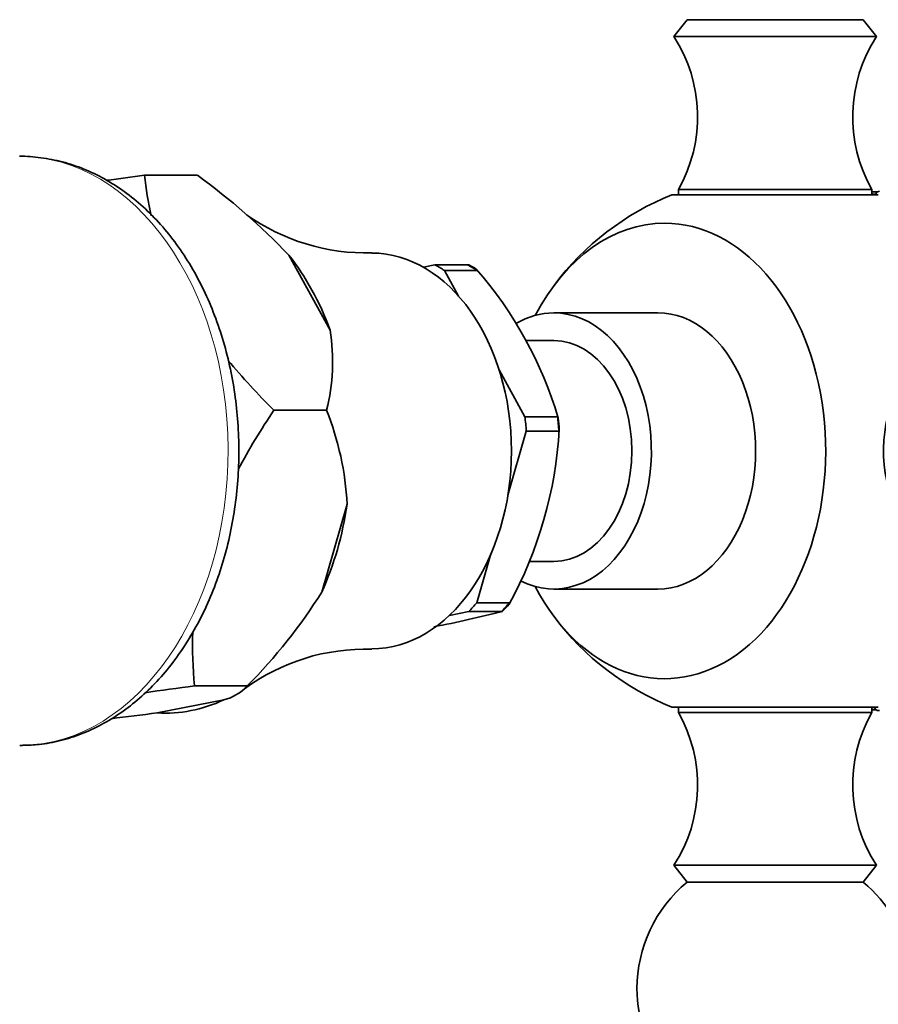
# Model space of a CAD drawing. Units: millimetres. Extents: x 0 to 1478, y 0 to 1758.
# Drawn here: x 772 to 819, y 1427 to 1481 of the extents above; entities that cross this region are included whole.
import ezdxf
from ezdxf import colors
from ezdxf.entities.mleader import LeaderData, LeaderLine
from ezdxf.math import Vec2, Vec3

# ---------------------------------------------------------------- set-up
doc = ezdxf.new("R2010")
doc.units = ezdxf.units.MM
doc.layers.add('DV2_Défaut', color=7, linetype='Continuous')
doc.layers.add('Défaut', color=7, linetype='Continuous')

# ---------------------------------------------------------------- blocks, each defined once
blk = doc.blocks.new('_DOT')
at = {"color": 0}
blk.add_line((0, 0), (-1, 0), dxfattribs=at)
at = {"color": 0, "const_width": 0.333}
blk.add_lwpolyline([(-0.1665, 0, 1), (0.1665, 0, 1)], format="xyb", close=True, dxfattribs=at)
blk = doc.blocks.new('SE1')
at = {"layer": 'DV2_Défaut', "color": 7, "linetype": 'Continuous', "lineweight": 35}
for p, q in [((808.136, 1480.538), (807.416, 1479.618)), ((817.696, 1480.538), (808.136, 1480.538)), ((818.416, 1479.618), (817.696, 1480.538)), ((818.416, 1479.618), (807.416, 1479.618)), ((778.685, 1472.092), (778.683, 1472.093)), ((781.545, 1472.093), (778.683, 1472.093)), ((778.685, 1472.092), (781.547, 1472.092)), ((781.547, 1472.092), (781.545, 1472.093)), ((818.516, 1471.033), (807.316, 1471.033)), ((818.166, 1471.318), (807.666, 1471.318)), ((807.666, 1471.318), (807.666, 1471.033)), ((818.166, 1471.033), (818.166, 1471.318)), ((818.474, 1471.189), (818.166, 1471.189)), ((818.369, 1471.068), (818.382, 1471.09)), ((788.757, 1463.677), (786.518, 1467.748)), ((794.448, 1467.217), (793.825, 1467.096)), ((796.216, 1467.217), (794.448, 1467.217)), ((796.279, 1467.23), (796.216, 1467.217)), ((794.963, 1466.921), (795.727, 1465.531)), ((796.731, 1466.921), (794.963, 1466.921)), ((796.692, 1466.992), (796.731, 1466.921)), ((806.552, 1464.618), (800.895, 1464.618)), ((800.895, 1463.118), (799.378, 1463.118)), ((797.927, 1461.532), (799.331, 1458.978)), ((788.563, 1459.333), (785.701, 1459.333)), ((785.701, 1459.331), (785.701, 1459.333)), ((785.701, 1459.331), (788.564, 1459.331)), ((788.564, 1459.331), (788.563, 1459.333)), ((799.331, 1458.978), (801.099, 1458.978)), ((801.099, 1458.978), (801.138, 1458.908)), ((798.404, 1454.713), (799.407, 1458.2)), ((799.407, 1458.2), (801.175, 1458.2)), ((801.175, 1458.2), (801.199, 1458.283)), ((788.307, 1449.456), (789.681, 1454.233)), ((796.727, 1448.879), (797.489, 1451.528)), ((799.559, 1451.118), (800.895, 1451.118)), ((800.895, 1449.618), (806.552, 1449.618)), ((798.495, 1448.879), (796.727, 1448.879)), ((798.471, 1448.796), (798.495, 1448.879)), ((795.229, 1448.189), (796.288, 1448.397)), ((796.288, 1448.397), (798.056, 1448.397)), ((798.056, 1448.397), (798.119, 1448.409)), ((781.395, 1444.357), (781.396, 1444.358)), ((781.395, 1444.357), (784.257, 1444.357)), ((784.259, 1444.358), (781.396, 1444.358)), ((784.257, 1444.357), (784.259, 1444.358)), ((779.373, 1442.897), (782.985, 1443.603)), ((807.316, 1443.202), (818.516, 1443.202)), ((807.666, 1443.202), (807.666, 1442.918)), ((818.166, 1442.918), (818.166, 1443.202)), ((818.319, 1443.148), (818.306, 1443.17)), ((807.666, 1442.918), (818.166, 1442.918)), ((818.166, 1443.053), (818.404, 1443.053)), ((807.416, 1434.618), (818.416, 1434.618)), ((807.416, 1434.618), (808.136, 1433.698)), ((817.696, 1433.698), (818.416, 1434.618)), ((808.136, 1433.698), (817.696, 1433.698))]:
    blk.add_line(p, q, dxfattribs=at)
at = {"layer": 'DV2_Défaut', "color": 7, "linetype": 'Continuous', "lineweight": 18}
for p, q in [((818.375, 1471.078), (818.166, 1471.078)), ((818.362, 1471.057), (818.166, 1471.057)), ((818.298, 1443.183), (818.166, 1443.183)), ((818.311, 1443.162), (818.166, 1443.162))]:
    blk.add_line(p, q, dxfattribs=at)
at = {"layer": 'DV2_Défaut', "color": 7, "linetype": 'Continuous', "lineweight": 35}
for centre, radius, start, end in [((800.706, 1475.262), 8, 330.4635, 32.992), ((825.126, 1475.262), 8, 147.008, 209.5365), ((802.613, 1286.393), 187.235, 97.34277, 97.98029), ((795.69, 1473.775), 17.088, 185.6519, 193.1335), ((759.72, 1442.095), 37.098, 43.7494, 53.9584), ((812.916, 1457.118), 15, 111.9213, 143.1586), ((790.747, 1479.172), 11.303, 234.7194, 271.3583), ((780.377, 1452.756), 21.653, 16.5054, 41.1085), ((778.015, 1461.98), 10.875, 345.9131, 8.9754), ((813.747, 1487.584), 39.808, 219.9087, 225.2085), ((814.887, 1439.613), 35.222, 145.957, 152.0882), ((773.509, 1453.361), 16.195, 3.0882, 21.6299), ((778.791, 1459.59), 22.445, 331.255, 356.662), ((762.595, 1465.719), 30.424, 315.4034, 327.6853), ((782.811, 1507.649), 61.186, 280.90454, 284.48814), ((812.916, 1457.118), 15, 216.8414, 248.0787), ((803.643, 1446.539), 22.353, 178.0451, 185.5996), ((790.664, 1435.326), 11.029, 88.1716, 126.4182), ((805.305, 1258.798), 187.093, 97.34234, 98.17865), ((782.375, 1446.082), 2.553, 283.8249, 317.4775), ((752.866, 1641.426), 200.291, 276.88311, 277.60494), ((800.706, 1438.974), 8, 327.008, 29.5365), ((825.126, 1438.974), 8, 150.4635, 212.992), ((818.573, 1450.068), 7.05, 269.4861, 270), ((812.916, 1427.918), 7.5, 129.5901, 180), ((812.916, 1427.918), 7.5, 180, 50.4099)]:
    blk.add_arc(centre, radius, start, end, dxfattribs=at)
at = {"layer": 'DV2_Défaut', "color": 7, "linetype": 'Continuous', "lineweight": 18}
blk.add_ellipse((771.904, 1457.118), major_axis=(0, -15.999), ratio=0.707107, start_param=0.013808, end_param=3.141593, dxfattribs=at)
at = {"layer": 'DV2_Défaut', "color": 7, "linetype": 'Continuous', "lineweight": 35}
for centre, major_axis, start_param, end_param in [((818.249, 1471.208), (0, 0.22), 3.796935, 4.023956), ((818.573, 1470.868), (0, -0.35), 3.141593, 4.023956), ((806.914, 1457.118), (0, 12.367), 0, 0.933025), ((806.914, 1457.118), (0, 12.367), 2.208567, 6.283185), ((779.823, 1457.118), (0, 14.236), 5.191226, 5.555534), ((790.996, 1457.118), (0, -10.75), 0.002688, 3.138931), ((791.844, 1457.118), (0, 10.75), -0.422763, -0.34965), ((793.612, 1457.118), (0, 10.75), -0.422763, -0.34965), ((793.612, 1457.118), (0, 10.792), -0.415418, -0.356995), ((800.895, 1457.118), (0, 7.5), 0, 0.397495), ((800.895, 1457.118), (0, 7.5), 2.793183, 6.283185), ((806.552, 1457.118), (0, -7.5), 0, 3.141593), ((800.895, 1457.118), (0, 6), 3.141593, 6.283185), ((822.756, 1457.118), (0, -5.6), 2.46335, 6.283185), ((791.844, 1457.118), (0, 10.75), 4.813225, 4.886338), ((793.612, 1457.118), (0, 10.75), 4.813225, 4.886338), ((793.612, 1457.118), (0, 10.792), 4.82057, 4.878993), ((779.823, 1457.118), (0, -14.236), 1.002436, 1.366744), ((791.844, 1457.118), (0, -10.75), 0.624435, 0.697547), ((793.612, 1457.118), (0, -10.75), 0.624435, 0.697547), ((793.612, 1457.118), (0, -10.792), 0.631779, 0.690202), ((779.823, 1457.118), (0, 14.236), 3.096831, 3.461139), ((818.185, 1443.031), (0, -0.22), 2.252886, 2.462802), ((818.511, 1443.368), (0, -0.35), 5.394479, 6.276843), ((771.904, 1457.118), (0, -15.999), 0, 0.013808)]:
    blk.add_ellipse(centre, major_axis=major_axis, ratio=0.707107, start_param=start_param, end_param=end_param, dxfattribs=at)
blk.add_open_spline([(772.079, 1441.135), (772.401, 1441.143), (773.038, 1441.163), (774.125, 1441.371), (775.253, 1441.729), (776.356, 1442.237), (777.414, 1442.885), (778.42, 1443.67), (779.365, 1444.585), (780.24, 1445.623), (781.034, 1446.774), (781.741, 1448.027), (782.352, 1449.367), (782.862, 1450.782), (783.267, 1452.257), (783.563, 1453.778), (783.748, 1455.331), (783.82, 1456.9), (783.779, 1458.471), (783.626, 1460.031), (783.36, 1461.564), (782.983, 1463.057), (782.499, 1464.495), (781.911, 1465.865), (781.223, 1467.153), (780.439, 1468.345), (779.568, 1469.43), (778.617, 1470.393), (777.595, 1471.224), (776.516, 1471.913), (775.392, 1472.452), (774.232, 1472.841), (773.073, 1473.059), (772.262, 1473.136), (771.891, 1473.118)], degree=3, knots=[0, 0, 0, 0, 0.022667, 0.052868, 0.083121, 0.113543, 0.144215, 0.175181, 0.206437, 0.237945, 0.269648, 0.301484, 0.333398, 0.365349, 0.397305, 0.429258, 0.461204, 0.49315, 0.525103, 0.557071, 0.589063, 0.621088, 0.653153, 0.685258, 0.717396, 0.749541, 0.78165, 0.813665, 0.845511, 0.877112, 0.908404, 0.939358, 0.969994, 1, 1, 1, 1], dxfattribs=at)

msp = doc.modelspace()

# ---------------------------------------------------------------- block references
at = {"layer": 'Défaut'}
msp.add_blockref('SE1', (0, 0), dxfattribs=at)

# ---------------------------------------------------------------- leaders
at = {"layer": 'Défaut', "color": 7, "linetype": 'Continuous', "lineweight": 18}
ml = msp.add_multileader_mtext('Standard', dxfattribs=at)
ml.set_content('{\\pxsm0.9;\\fSolid Edge ISO|b1||i0||c0|p34;\\W1.;13/12/2021\\P}', color=256)
ml.set_leader_properties()
ml.set_arrow_properties(name='DOT')
ml.build(insert=Vec2(0, 0))
ml.multileader.update_dxf_attribs({"leader_type": 0, "dogleg_length": 0, "arrow_head_size": 12})
ctx = ml.context
ctx.base_point, ctx.char_height, ctx.arrow_head_size, ctx.landing_gap_size = Vec3(1390.407, 1750.708), 12, 12, 4.2
notes = []
notes.append((ctx, [(0, (0, 0, 0), (0, 0), (1, 0), 1, [])]))
ctx.mtext.insert = Vec3(1392.407, 1756.828)
for ctx, leaders in notes:
    for number, flags, end, landing, length, lines in leaders:
        leader = LeaderData()
        leader.index, (leader.has_last_leader_line, leader.has_dogleg_vector, leader.attachment_direction) = number, flags
        leader.last_leader_point, leader.dogleg_vector, leader.dogleg_length = Vec3(end), Vec3(landing), length
        for number, points, colour, breaks in lines:
            line = LeaderLine()
            line.index, line.vertices, line.color, line.breaks = number, Vec3.list(points), colors.encode_raw_color(colour), breaks
            leader.lines.append(line)
        ctx.leaders.append(leader)

doc.saveas('drawing.dxf')
